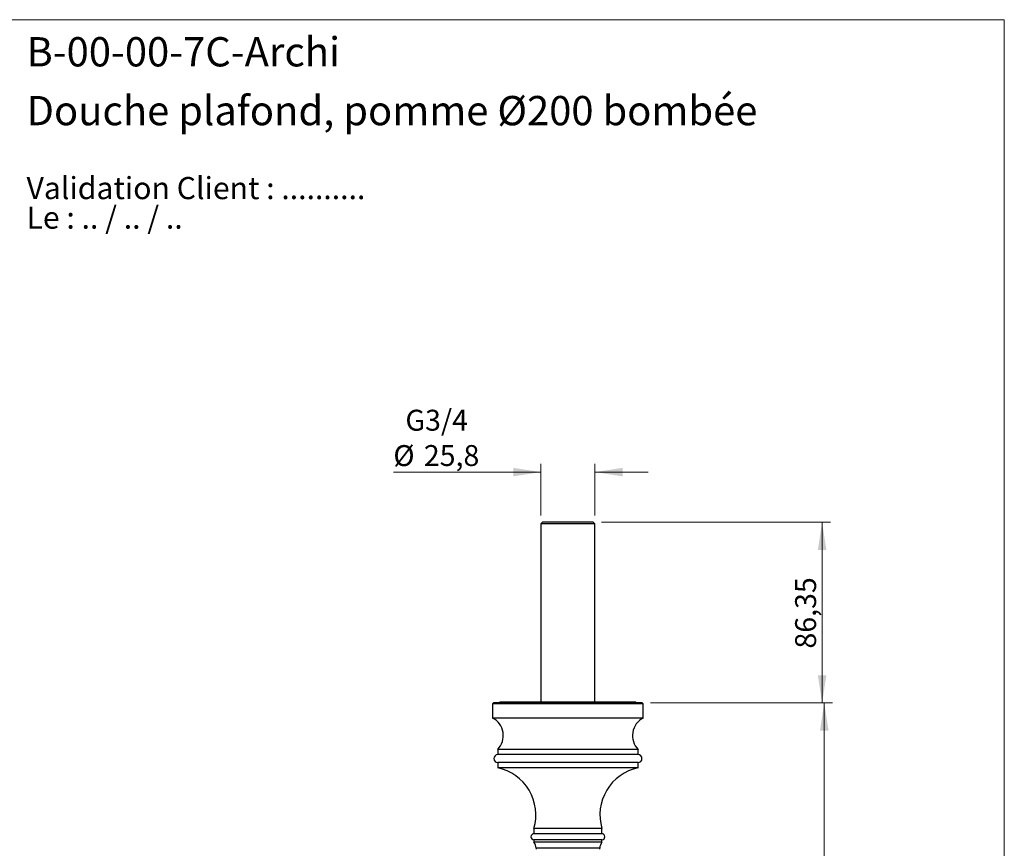
# Model space of a CAD drawing. Units: millimetres. Extents: x 40 to 800, y 51 to 1148.
# Drawn here: x 329 to 800, y 752 to 1148 of the extents above; entities that cross this region are included whole.
import ezdxf

# ---------------------------------------------------------------- set-up
doc = ezdxf.new("R2010")
doc.units = ezdxf.units.MM
doc.header["$LTSCALE"] = 4
doc.styles.add('SLDTEXTSTYLE0', font='TXT', dxfattribs={"width": 0.7})
doc.styles.add('SLDTEXTSTYLE1', font='TXT', dxfattribs={"width": 0.629412})
doc.styles.add('SLDTEXTSTYLE2', font='TXT', dxfattribs={"width": 0.605})
doc.dimstyles.new('SLDDIMSTYLE0', dxfattribs={"dimtxt": 10, "dimasz": 13.208, "dimexe": 0, "dimexo": 0.0625, "dimgap": 2.5, "dimtad": 1, "dimrnd": 1e-09, "dimzin": 12, "dimdsep": 46, "dimtxsty": 'SLDTEXTSTYLE2', "dimsah": 1, "dimcen": 0.09, "dimadec": 0, "dimazin": 3, "dimtfac": 1, "dimtofl": 0, "dimtmove": 0, "dimatfit": 3, "dimfxl": 0, "dimfrac": 2, "dimtolj": 1, "dimtzin": 12, "dimarcsym": 0})
doc.dimstyles.new('SLDDIMSTYLE1', dxfattribs={"dimtxt": 10, "dimasz": 13.208, "dimexe": 0, "dimexo": 0.0625, "dimgap": 2.5, "dimtad": 1, "dimrnd": 1e-09, "dimzin": 12, "dimdsep": 46, "dimtxsty": 'SLDTEXTSTYLE2', "dimsah": 1, "dimcen": 0.09, "dimadec": 0, "dimazin": 3, "dimtfac": 1, "dimtmove": 0, "dimatfit": 0, "dimfxl": 0, "dimfrac": 2, "dimtolj": 1, "dimtzin": 12, "dimarcsym": 0})

# ---------------------------------------------------------------- blocks, each defined once
blk = doc.blocks.new('SW_NOTE_0')
at = {"color": 0, "linetype": 'Continuous', "lineweight": 0, "char_height": 10.5833, "attachment_point": 1}
for s, insert, style in [('Validation Client : ..........', (0, 13.64), 'SLDTEXTSTYLE0'), ('Le : .. / .. / ..', (0, -0.47), 'SLDTEXTSTYLE1')]:
    blk.add_mtext(s, dxfattribs=dict(at, insert=insert, style=style))
blk = doc.blocks.new('_D')
at = {"color": 7, "linetype": 'Continuous', "lineweight": 0}
for p, q in [((630.94, 821.33), (717.94, 821.33)), ((713.94, 821.33), (713.94, 516.49)), ((596.19, 516.49), (717.94, 516.49))]:
    blk.add_line(p, q, dxfattribs=at)
at = {"color": 7, "linetype": 'Continuous', "lineweight": 18}
for points in [[(713.94, 821.33), (711.91, 808.12), (715.97, 808.12)], [(713.94, 516.49), (715.97, 529.7), (711.91, 529.7)]]:
    blk.add_solid(points, dxfattribs=at)
at = {"color": 7, "linetype": 'Continuous', "lineweight": 18, "insert": (701.05, 647.91), "char_height": 10, "attachment_point": 1, "rotation": 90, "style": 'SLDTEXTSTYLE2'}
blk.add_mtext('304,84', dxfattribs=at)
blk = doc.blocks.new('_D_3')
at = {"color": 7, "linetype": 'Continuous', "lineweight": 0}
for p, q in [((607.54, 907.68), (716.93, 907.68)), ((712.93, 821.33), (712.93, 907.68)), ((630.94, 821.33), (716.93, 821.33))]:
    blk.add_line(p, q, dxfattribs=at)
at = {"color": 7, "linetype": 'Continuous', "lineweight": 18}
for points in [[(712.93, 907.68), (710.89, 894.47), (714.96, 894.47)], [(712.93, 821.33), (714.96, 834.54), (710.89, 834.54)]]:
    blk.add_solid(points, dxfattribs=at)
at = {"color": 7, "linetype": 'Continuous', "lineweight": 18, "insert": (700.04, 847.32), "char_height": 10, "attachment_point": 1, "rotation": 90, "style": 'SLDTEXTSTYLE2'}
blk.add_mtext('86,35', dxfattribs=at)
blk = doc.blocks.new('_D_4')
at = {"color": 7, "linetype": 'Continuous', "lineweight": 0}
for p, q in [((578.54, 910.88), (578.54, 935.68)), ((604.34, 910.88), (604.34, 935.68)), ((578.54, 931.68), (508.01, 931.68)), ((604.34, 931.68), (629.74, 931.68))]:
    blk.add_line(p, q, dxfattribs=at)
at = {"color": 7, "linetype": 'Continuous', "lineweight": 18}
for points in [[(578.54, 931.68), (565.33, 933.71), (565.33, 929.65)], [(604.34, 931.68), (617.55, 929.65), (617.55, 933.71)]]:
    blk.add_solid(points, dxfattribs=at)
at = {"color": 7, "linetype": 'Continuous', "lineweight": 18, "char_height": 10, "attachment_point": 1, "style": 'SLDTEXTSTYLE2'}
for s, insert in [('G3/4', (513.77, 961.49)), ('%%c', (508.01, 944.57)), ('25,8', (522.59, 944.6))]:
    blk.add_mtext(s, dxfattribs=dict(at, insert=insert))

msp = doc.modelspace()

# ---------------------------------------------------------------- linework, layer by layer
at = {"color": 7, "linetype": 'Continuous', "lineweight": 18}
for p, q in [((40, 1148), (800, 1148)), ((800, 1148), (800, 50.963))]:
    msp.add_line(p, q, dxfattribs=at)
at = {"color": 7, "linetype": 'Continuous', "lineweight": 25}
for p, q in [((579.341, 907.682), (578.541, 906.882)), ((578.541, 906.882), (578.541, 821.832)), ((604.341, 906.882), (578.541, 906.882)), ((603.541, 907.682), (579.341, 907.682)), ((604.341, 906.882), (603.541, 907.682)), ((604.341, 821.832), (604.341, 906.882)), ((555.941, 821.332), (555.441, 820.832)), ((555.441, 820.832), (555.441, 814.089)), ((627.441, 820.832), (555.441, 820.832)), ((626.941, 821.332), (555.941, 821.332)), ((558.941, 821.832), (558.941, 821.332)), ((558.941, 821.832), (623.941, 821.832)), ((623.941, 821.332), (623.941, 821.832)), ((627.441, 820.832), (626.941, 821.332)), ((627.441, 814.089), (627.441, 820.832)), ((627.441, 814.089), (555.441, 814.089)), ((557.941, 799.096), (557.941, 796.596)), ((624.941, 799.096), (557.941, 799.096)), ((624.941, 796.596), (557.941, 796.596)), ((624.941, 796.596), (624.941, 799.096)), ((557.941, 792.796), (557.941, 790.296)), ((624.941, 792.796), (557.941, 792.796)), ((624.941, 790.296), (624.941, 792.796)), ((624.941, 790.296), (557.941, 790.296)), ((575.191, 761.296), (575.191, 758.796)), ((607.691, 761.296), (575.191, 761.296)), ((607.691, 758.796), (575.191, 758.796)), ((607.691, 758.796), (607.691, 761.296)), ((575.191, 755.802), (575.191, 754.802)), ((607.691, 755.802), (575.191, 755.802)), ((607.691, 754.802), (575.191, 754.802)), ((607.691, 754.802), (607.691, 755.802)), ((576.191, 751.802), (576.191, 751.332)), ((606.691, 751.332), (606.691, 751.802))]:
    msp.add_line(p, q, dxfattribs=at)
at = {"color": 8, "linetype": 'Continuous', "lineweight": 25}
msp.add_line((606.691, 751.802), (576.191, 751.802), dxfattribs=at)
at = {"color": 7, "linetype": 'Continuous', "lineweight": 25}
for centre, radius, start, end in [((551.068, 805.655), 9.5, 316.33656, 62.59676), ((631.813, 805.655), 9.5, 117.40324, 223.66344), ((557.941, 794.696), 1.9, 90, 270), ((624.941, 794.696), 1.9, 270, 90), ((553.131, 767.804), 23, 343.56181, 77.92889), ((629.751, 767.804), 23, 102.07111, 196.43819), ((575.291, 757.299), 1.5, 93.82255, 266.17745), ((607.591, 757.299), 1.5, 273.82255, 86.17745), ((571.191, 751.802), 5, 0, 36.8699), ((611.691, 751.802), 5, 143.1301, 180)]:
    msp.add_arc(centre, radius, start, end, dxfattribs=at)

# ---------------------------------------------------------------- block references
at = {"color": 7, "linetype": 'Continuous', "lineweight": 0}
msp.add_blockref('SW_NOTE_0', (332.682, 1059.137), dxfattribs=at)

# ---------------------------------------------------------------- texts
at = {"color": 7, "linetype": 'Continuous', "lineweight": 0, "char_height": 14, "attachment_point": 1, "style": 'SLDTEXTSTYLE0'}
for s, insert in [('B-00-00-7C-Archi', (332.682, 1139.649)), ('Douche plafond, pomme Ø200 bombée', (332.682, 1111.52))]:
    msp.add_mtext(s, dxfattribs=dict(at, insert=insert))

# ---------------------------------------------------------------- dimensions: what is measured, and where the dimension line sits
at = {"color": 7, "linetype": 'Continuous', "lineweight": 18}
dim = msp.add_linear_dim(base=(578.541, 931.682), p1=(604.341, 906.882), p2=(578.541, 906.882), text='G3/4\\P%%c<>', dimstyle='SLDDIMSTYLE1', dxfattribs=at)
dim.commit()
dim.dimension.update_dxf_attribs({"geometry": '_D_4', "text_midpoint": (528.663, 931.682), "dimtype": 160})
for base, p2, picture, middle in [((712.927, 907.682), (603.541, 907.682), '_D_3', (712.927, 864.507)), ((713.941, 516.494), (592.191, 516.494), '_D', (713.941, 668.913))]:
    dim = msp.add_linear_dim(base=base, p1=(626.941, 821.332), p2=p2, angle=90, dimstyle='SLDDIMSTYLE0', dxfattribs=at)
    dim.commit()
    dim.dimension.update_dxf_attribs({"geometry": picture, "text_midpoint": middle, "dimtype": 160})

doc.saveas('drawing.dxf')
